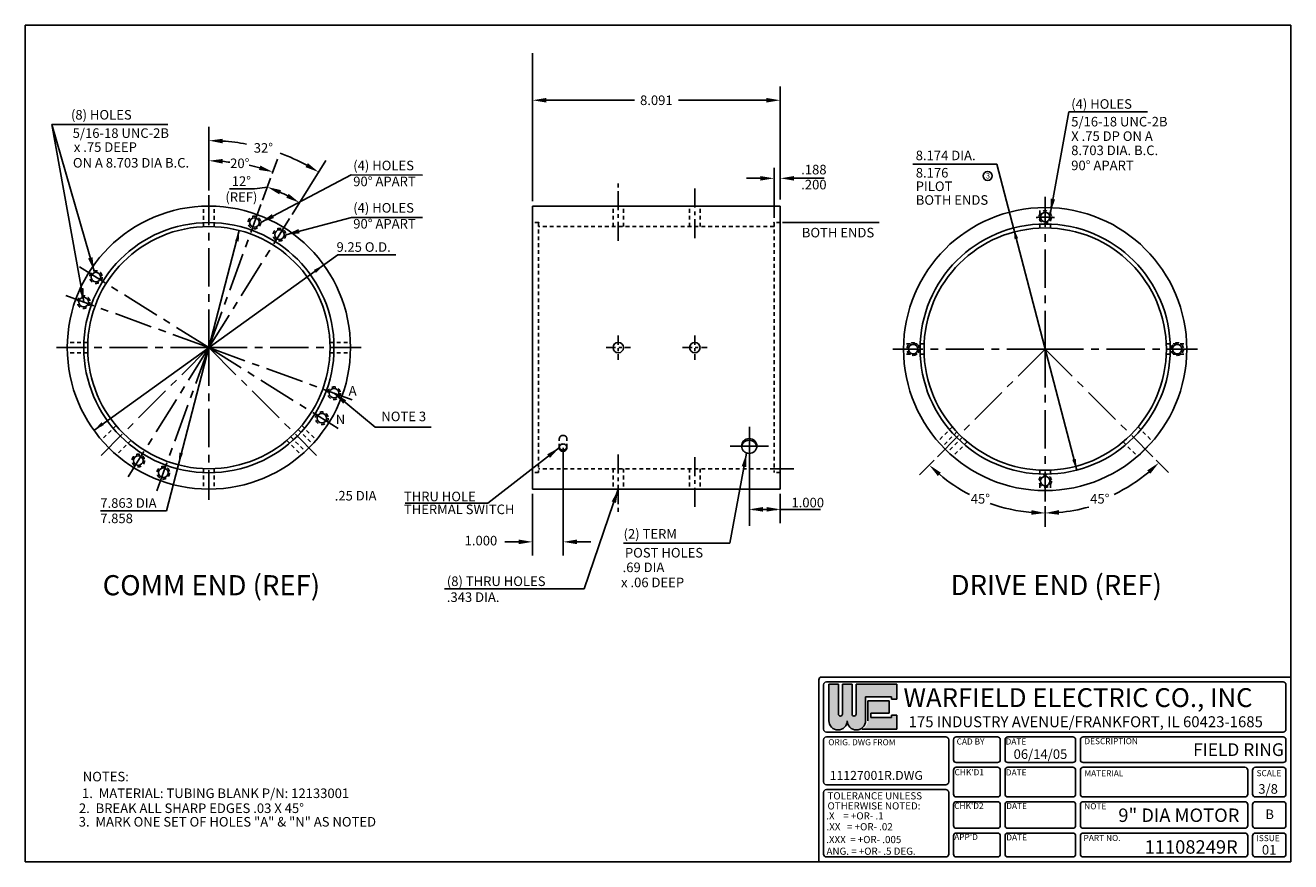
# Model space of a CAD drawing. Extents: x -7 to 239, y -113 to 63.
# Drawn here: x -7 to 34, y -53 to -26 of the extents above; entities that cross this region are included whole.
import ezdxf
from ezdxf.enums import TextEntityAlignment as Align

# ---------------------------------------------------------------- set-up
doc = ezdxf.new("R2010")
doc.units = 0
doc.header["$MEASUREMENT"] = 0
for name, pattern in [('CENTER', [2, 1.25, -0.25, 0.25, -0.25]), ('CENTER2', [1.125, 0.75, -0.125, 0.125, -0.125]), ('HIDDEN2', [0.1875, 0.125, -0.0625])]:
    doc.linetypes.add(name, pattern=pattern)
doc.layers.get('0').update_dxf_attribs({"linetype": 'CONTINUOUS'})
doc.layers.get('DEFPOINTS').update_dxf_attribs({"linetype": 'CONTINUOUS'})
for name, color, linetype in [('6', 6, 'CONTINUOUS'), ('CENTER', 1, 'CENTER2'), ('DIM', 1, 'CONTINUOUS'), ('TBLK', 8, 'CONTINUOUS'), ('TXT', 2, 'CONTINUOUS')]:
    doc.layers.add(name, color=color, linetype=linetype)
doc.styles.get("Standard").update_dxf_attribs({"font": 'techl___.ttf'})
doc.styles.add('STYLE2', font='sanss___.ttf')
doc.dimstyles.get("Standard").update_dxf_attribs({"dimscale": 4, "dimtxt": 0.125, "dimasz": 0.18, "dimexe": 0.18, "dimexo": 0.0625, "dimgap": 0.09, "dimtad": 0, "dimtih": 1, "dimtoh": 1, "dimdec": 3, "dimzin": 4, "dimdsep": 46, "dimtxsty": 'Standard', "dimcen": -0.25, "dimclrd": 256, "dimclre": 256, "dimclrt": 256, "dimadec": 0, "dimazin": 0, "dimtfac": 1, "dimtdec": 3, "dimtofl": 0, "dimtmove": 0, "dimatfit": 3, "dimfxl": 1, "dimtolj": 1, "dimtzin": 4, "dimarcsym": 0})

# ---------------------------------------------------------------- blocks, each defined once
blk = doc.blocks.new('*D98')
at = {"layer": 'DEFPOINTS', "color": 0}
for p in [(9.734, -28.403), (9.734, -28.603), (17.825, -28.603)]:
    blk.add_point(p, dxfattribs=at)
at = {"layer": 'DIM', "lineweight": -2}
for p, q in [((9.734, -28.447), (9.734, -27.953)), ((17.825, -28.447), (17.825, -27.953)), ((10.184, -28.403), (13.062, -28.403)), ((17.375, -28.403), (14.497, -28.403))]:
    blk.add_line(p, q, dxfattribs=at)
at = {"layer": 'DIM'}
for points in [[(10.184, -28.328), (10.184, -28.478), (9.734, -28.403)], [(17.375, -28.328), (17.375, -28.478), (17.825, -28.403)]]:
    blk.add_solid(points, dxfattribs=at)
at = {"layer": 'DIM', "insert": (13.779, -28.403), "char_height": 0.3125, "attachment_point": 5}
blk.add_mtext('\\A1;8.091', dxfattribs=at)

msp = doc.modelspace()

# ---------------------------------------------------------------- hatches: boundary and pattern name
at = {"layer": '6'}
h = msp.add_hatch(color=256, dxfattribs=at)
h.paths.add_polyline_path([(20.302, -47.483), (20.302, -48.4617, -1), (20.1706, -48.4617), (20.1706, -47.483), (19.8581, -47.483), (19.8581, -48.4617, -1), (19.7266, -48.4617), (19.7266, -47.483), (19.4141, -47.483), (19.4141, -48.6794, 1), (20.0143, -48.6794, 0.9999997), (20.6145, -48.6794), (20.6145, -47.9013), (21.459, -47.9013), (21.459, -47.9794), (21.6306, -47.9794), (21.6306, -47.483)])
h.paths.add_polyline_path([(20.7895, -48.5729), (20.7895, -48.4348), (21.3809, -48.4348), (21.3809, -48.0242), (20.6878, -48.0242), (20.6878, -48.6794, -0.3023722), (20.5035, -48.9563), (21.6306, -48.9563), (21.6306, -48.4948), (21.459, -48.4948), (21.459, -48.5729)])

# ---------------------------------------------------------------- linework, layer by layer
for p, q in [((9.7338, -31.8623), (17.8248, -31.8623)), ((9.7338, -31.8623), (9.7338, -41.1123)), ((17.8248, -31.8623), (17.8248, -41.1123)), ((9.7338, -41.1123), (17.8248, -41.1123))]:
    msp.add_line(p, q)
at = {"color": 7, "linetype": 'HIDDEN2'}
for p, q in [((10.6088, -39.7554), (10.6088, -39.4737)), ((10.8588, -39.7554), (10.8588, -39.4737))]:
    msp.add_line(p, q, dxfattribs=at)
for points in [[(10.7338, -39.3535, 0.0950522), (10.6858, -39.3627, 0.0969997), (10.6454, -39.3887, 0.0998871), (10.6183, -39.4279, 0.1020294), (10.6088, -39.4737, 0.1020294)], [(10.8588, -39.4737, 0.1020294), (10.8494, -39.4279, 0.0998871), (10.8222, -39.3887, 0.0969997), (10.7819, -39.3627, 0.0950522), (10.7338, -39.3535, 0.0950522)]]:
    msp.add_lwpolyline(points, format="xyb", dxfattribs=at)
for points in [[(10.7338, -39.6352, 0.0950522), (10.6858, -39.6444, 0.0969997), (10.6454, -39.6704, 0.0998871), (10.6183, -39.7096, 0.1020294), (10.6088, -39.7554, 0.1020294), (10.6183, -39.8012, 0.0998871), (10.6454, -39.8404, 0.0969997), (10.6858, -39.8664, 0.0950522), (10.7338, -39.8756, 0.0950522), (10.7819, -39.8664, 0.0969997), (10.8222, -39.8404, 0.0998871), (10.8494, -39.8012, 0.1020294), (10.8588, -39.7554, 0.1020294), (10.8494, -39.7096, 0.0998871), (10.8222, -39.6704, 0.0969997), (10.7819, -39.6444, 0.0950522)], [(17.063, -39.7011, 0.1006964), (17.0441, -39.608, 0.0993776), (16.9898, -39.5286, 0.0975676), (16.909, -39.4758, 0.0963251), (16.813, -39.4571, 0.0963251), (16.7171, -39.4758, 0.0975676), (16.6362, -39.5286, 0.0993776), (16.582, -39.608, 0.1006964), (16.563, -39.7011, 0.1006964), (16.582, -39.7941, 0.0993776), (16.6362, -39.8736, 0.0975676), (16.7171, -39.9264, 0.0963251), (16.813, -39.945, 0.0963251), (16.909, -39.9264, 0.0975676), (16.9898, -39.8736, 0.0993776), (17.0441, -39.7941, 0.1006964)]]:
    msp.add_lwpolyline(points, format="xyb", close=True)
for points in [[(17.0614, -39.7292, 0.0708758), (17.0441, -39.6643, 0.0993776), (16.9898, -39.5848, 0.0975676), (16.909, -39.5321, 0.0963251), (16.813, -39.5134, 0.0963251), (16.7171, -39.5321, 0.0975676), (16.6362, -39.5848, 0.0993776), (16.582, -39.6643, 0.0708758), (16.5647, -39.7292)], [(10.6088, -39.7166, 0.1020294), (10.6183, -39.7623, 0.0998871), (10.6454, -39.8016, 0.0969997), (10.6858, -39.8275, 0.0950522), (10.7338, -39.8368, 0.0950522), (10.7819, -39.8275, 0.0969997), (10.8222, -39.8016, 0.0998871), (10.8494, -39.7623, 0.1020294), (10.8588, -39.7166, 0.1020294)]]:
    msp.add_lwpolyline(points, format="xyb")
for centre, radius in [((-0.8376, -36.4873), 4.625), ((26.4798, -36.5344), 4.625), ((26.4798, -32.2219), 0.155), ((-0.8376, -36.4873), 4.087), ((-0.8376, -36.4873), 3.9575), ((0.6507, -32.3982), 0.1562), ((1.4683, -32.797), 0.1562), ((26.4798, -36.5344), 4.087), ((26.4798, -36.5344), 3.9575), ((-4.5279, -34.1813), 0.1562), ((-4.9267, -34.999), 0.1562), ((12.5365, -36.4873), 0.17), ((15.0365, -36.4873), 0.17), ((22.1673, -36.5344), 0.155), ((30.7923, -36.5344), 0.155), ((3.2515, -37.9756), 0.1562), ((2.8527, -38.7932), 0.1562), ((-3.1435, -40.1775), 0.1562), ((-2.3259, -40.5763), 0.1562), ((26.4798, -40.8469), 0.155)]:
    msp.add_circle(centre, radius)
at = {"layer": '6'}
for p, q in [((29.4971, -40.0396), (29.985, -39.5517)), ((19.4141, -47.483), (19.4141, -48.6794)), ((19.7266, -47.483), (19.4141, -47.483)), ((19.5732, -47.483), (19.4141, -47.483)), ((19.7266, -47.483), (19.7266, -48.4617)), ((19.8581, -47.483), (19.8581, -48.4617)), ((20.1706, -47.483), (19.8581, -47.483)), ((20.1706, -47.483), (20.1706, -48.4617)), ((20.302, -47.483), (20.302, -48.4617)), ((21.6306, -47.483), (20.302, -47.483)), ((21.6306, -47.483), (21.6306, -47.9794)), ((20.6145, -47.9013), (20.6145, -48.6794)), ((21.459, -47.9013), (20.6145, -47.9013)), ((21.459, -47.9013), (21.459, -47.9794)), ((21.3809, -48.0242), (20.6878, -48.0242)), ((20.6878, -48.0242), (20.6878, -48.6794)), ((21.3809, -48.0242), (21.3809, -48.4348)), ((21.6306, -47.9794), (21.459, -47.9794)), ((20.7895, -48.4348), (20.7895, -48.5729)), ((21.3809, -48.4348), (20.7895, -48.4348)), ((21.459, -48.5729), (20.7895, -48.5729)), ((21.6306, -48.4948), (21.459, -48.4948)), ((21.459, -48.4948), (21.459, -48.5729)), ((21.6306, -48.4948), (21.6306, -48.9563)), ((20.5035, -48.9563), (21.6306, -48.9563))]:
    msp.add_line(p, q, dxfattribs=at)
for centre, radius, start, end in [((16.8157, -39.7723), 0.5, 270.23674, 270.39049), ((19.7142, -48.6794), 0.3001, 180, 360), ((19.7923, -48.4617), 0.0657, 180, 0), ((20.3144, -48.6794), 0.3001, 180, 0), ((20.2363, -48.4617), 0.0657, 180, 0)]:
    msp.add_arc(centre, radius, start, end, dxfattribs=at)
at = {"layer": 'CENTER', "color": 1, "linetype": 'CENTER', "ltscale": 0.5}
for p, q in [((12.5365, -32.9988), (12.5365, -31.1042)), ((15.0365, -32.9104), (15.0365, -31.1942)), ((12.5365, -39.9757), (12.5365, -41.8703)), ((15.0365, -40.0641), (15.0365, -41.7803))]:
    msp.add_line(p, q, dxfattribs=at)
at = {"layer": 'CENTER', "color": 1, "linetype": 'CENTER', "ltscale": 0.25}
for p, q in [((12.5365, -36.0873), (12.5365, -36.8873)), ((15.0365, -36.0873), (15.0365, -36.8873)), ((12.1365, -36.4873), (12.9365, -36.4873)), ((14.6365, -36.4873), (15.4365, -36.4873))]:
    msp.add_line(p, q, dxfattribs=at)
at = {"layer": 'DIM'}
for p, q in [((9.7338, -31.706), (9.7338, -26.86)), ((17.8248, -31.6478), (17.8248, -28.2055)), ((-0.8376, -31.3536), (-0.8376, -29.2717)), ((1.232, -30.801), (1.4052, -30.3251)), ((1.8828, -32.1337), (2.9861, -30.3681)), ((22.1553, -30.4913), (24.9047, -30.4913)), ((27.5103, -40.4878), (24.9047, -30.4913)), ((0.9182, -31.6632), (1.1786, -30.9479)), ((17.1748, -30.9544), (16.7248, -30.9544)), ((17.6248, -32.2455), (17.6248, -30.6124)), ((18.2748, -30.9544), (19.2647, -30.9544)), ((-0.1677, -31.2959), (0.6496, -31.2959)), ((0.6496, -31.2959), (1.0731, -31.2377)), ((21.0558, -32.4018), (17.8944, -32.4018)), ((0.1568, -32.6567), (-2.2221, -41.8206)), ((-4.5911, -39.1895), (3.3741, -33.4552)), ((3.3741, -33.4552), (5.2656, -33.4552)), ((16.8191, -40.3285), (16.8191, -39.0785)), ((10.7357, -39.9166), (10.7357, -43.2836)), ((16.1941, -39.7035), (17.4441, -39.7035)), ((16.8191, -40.3285), (16.8191, -42.3064)), ((17.6248, -40.4448), (18.2687, -40.4448)), ((22.8498, -40.1644), (22.3734, -40.6407)), ((30.1098, -40.1644), (30.5122, -40.5668)), ((9.7338, -41.2685), (9.7338, -43.2836)), ((17.8248, -41.2685), (17.8248, -42.2221)), ((26.4798, -41.668), (26.4798, -42.3416)), ((26.4798, -41.668), (26.4798, -42.2371)), ((-4.3729, -41.8206), (-2.2221, -41.8206)), ((17.3806, -41.7712), (16.9306, -41.7712)), ((17.2634, -41.7721), (17.7134, -41.7721)), ((17.8248, -41.7721), (19.1354, -41.7721)), ((9.2838, -42.8336), (8.8338, -42.8336)), ((11.1857, -42.8336), (11.6357, -42.8336))]:
    msp.add_line(p, q, dxfattribs=at)
at = {"layer": 'DIM', "color": 1, "linetype": 'CENTER'}
for p, q in [((-0.8376, -36.4873), (-0.8376, -31.5099)), ((-0.8376, -36.4873), (0.8648, -31.81)), ((26.4798, -36.5344), (26.4798, -31.557)), ((26.4798, -36.5344), (26.4798, -31.557)), ((-0.8376, -36.4873), (1.8, -32.2662)), ((-0.8376, -36.4873), (-5.0587, -33.8496)), ((-0.8376, -36.4873), (-5.5148, -34.7849)), ((-0.8376, -36.4873), (-5.815, -36.4873)), ((-0.8376, -36.4873), (-4.3571, -40.0068)), ((-0.8376, -36.4873), (-3.4752, -40.7083)), ((-0.8376, -36.4873), (-2.54, -41.1645)), ((-0.8376, -36.4873), (4.1398, -36.4873)), ((-0.8376, -36.4873), (-0.8376, -41.4646)), ((-0.8376, -36.4873), (2.682, -40.0068)), ((-0.8376, -36.4873), (3.8396, -38.1896)), ((-0.8376, -36.4873), (3.3835, -39.1249)), ((26.4798, -36.5344), (21.5024, -36.5344)), ((26.4798, -36.5344), (21.5024, -36.5344)), ((26.4798, -36.5344), (22.9603, -40.0539)), ((26.4798, -36.5344), (31.4572, -36.5344)), ((26.4798, -36.5344), (26.4798, -41.5118)), ((26.4798, -36.5344), (29.9994, -40.0539)), ((26.4798, -36.5344), (26.4798, -41.5118)), ((26.4798, -36.5344), (31.4572, -36.5344)), ((10.7357, -39.7604), (10.7357, -41.7608))]:
    msp.add_line(p, q, dxfattribs=at)
at = {"layer": 'DIM', "color": 1}
msp.add_circle((24.6012, -30.8754), 0.1465, dxfattribs=at)
at = {"layer": 'DIM'}
for centre, radius, start, end in [((-0.8376, -36.4873), 6.7656, 79.49765, 86.18837), ((-0.8376, -36.4873), 6.7656, 61.81163, 69.85421), ((0.5016, -24.9403), 5.528, 260.74026, 263.25524), ((-0.8324, -36.4674), 6.0871, 74.21889, 77.51962), ((-0.8376, -36.4873), 5.5864, 62.61656, 65.38344), ((26.4798, -36.5344), 5.3573, 229.81413, 242.54141), ((26.4798, -36.5344), 5.2527, 295.35167, 310.08998), ((26.4798, -36.5344), 5.3573, 250.37744, 265.18587), ((26.4798, -36.6389), 5.2527, 274.91002, 285.71959)]:
    msp.add_arc(centre, radius, start, end, dxfattribs=at)
at = {"layer": 'DIM', "color": 1, "linetype": 'CENTER'}
msp.add_arc((26.4798, -36.5344), 4.3125, 86.01098, 93.98902, dxfattribs=at)
at = {"layer": 'DIM'}
for points in [[(-0.3903, -29.8116), (-0.3853, -29.6617), (-0.8376, -29.7217)], [(-0.3851, -30.3213), (-0.3907, -30.4712), (-0.8376, -30.3797)], [(0.8, -30.6811), (0.8461, -30.5384), (1.2513, -30.748)], [(2.3959, -30.4592), (2.3207, -30.589), (2.7476, -30.7497)], [(17.1748, -30.8794), (17.1748, -31.0294), (17.6248, -30.9544)], [(18.2748, -30.8794), (18.2748, -31.0294), (17.8248, -30.9544)], [(1.4609, -31.4779), (1.5179, -31.3392), (1.0731, -31.2377)], [(1.769, -31.4616), (1.6947, -31.5919), (2.1228, -31.7497)], [(25.4804, -32.9446), (25.5966, -32.9149), (25.4494, -32.5809)], [(0.0199, -32.995), (0.137, -33.0211), (0.1568, -32.6567)], [(2.5895, -33.9484), (2.6601, -34.0454), (2.9159, -33.785)], [(-4.2685, -39.0189), (-4.3412, -38.9234), (-4.5911, -39.1895)], [(-1.6851, -39.945), (-1.8022, -39.9189), (-1.822, -40.2833)], [(22.9722, -40.6823), (23.0737, -40.5719), (22.6916, -40.3225)], [(27.4793, -40.1241), (27.363, -40.1538), (27.5103, -40.4878)], [(29.8118, -40.4976), (29.9132, -40.6081), (30.194, -40.2486)], [(17.2634, -41.6971), (17.2634, -41.8471), (16.8134, -41.7721)], [(17.3806, -41.6962), (17.3806, -41.8462), (17.8306, -41.7712)], [(26.0334, -41.7978), (26.0271, -41.9477), (26.4798, -41.8916)], [(26.9326, -41.9473), (26.9262, -41.7974), (26.4798, -41.8916)], [(9.2838, -42.7586), (9.2838, -42.9086), (9.7338, -42.8336)], [(11.1857, -42.7586), (11.1857, -42.9086), (10.7357, -42.8336)]]:
    msp.add_solid(points, dxfattribs=at)
at = {"layer": 'TBLK', "color": 8}
for p, q in [((34.499, -25.9534), (-6.8333, -25.9534)), ((-6.8333, -25.9534), (-6.8333, -53.286)), ((34.499, -25.9534), (34.499, -53.286)), ((-6.8333, -47.4712), (-6.8333, -53.286)), ((34.3427, -47.5014), (34.3427, -48.9585)), ((34.3427, -49.2998), (34.3427, -49.9524)), ((34.3427, -50.2936), (34.3427, -51.078)), ((34.3427, -51.4193), (34.3427, -52.0998)), ((34.3427, -52.441), (34.3427, -53.0373)), ((34.499, -53.286), (-6.8333, -53.286)), ((23.2347, -53.1298), (19.3334, -53.1298)), ((24.922, -53.1298), (23.576, -53.1298)), ((27.3813, -53.1298), (25.2632, -53.1298)), ((33.0034, -53.1298), (27.7226, -53.1298)), ((34.2502, -53.1298), (33.3447, -53.1298))]:
    msp.add_line(p, q, dxfattribs=at)
at = {"layer": 'TBLK'}
for p, q in [((19.0847, -53.286), (19.0847, -47.3452)), ((34.499, -47.2527), (19.1772, -47.2527)), ((19.2409, -48.9585), (19.2409, -47.5014)), ((34.2502, -47.4089), (19.3334, -47.4089)), ((34.499, -47.4089), (34.499, -53.286)), ((19.3334, -49.051), (34.2502, -49.051)), ((19.2409, -50.6807), (19.2409, -49.2998)), ((19.3334, -49.2073), (23.2347, -49.2073)), ((23.3272, -50.6807), (23.3272, -49.2998)), ((23.4835, -49.9524), (23.4835, -49.2998)), ((23.576, -49.2073), (24.922, -49.2073)), ((25.0145, -49.9524), (25.0145, -49.2998)), ((25.1707, -49.9524), (25.1707, -49.2998)), ((25.2632, -49.2073), (27.3813, -49.2073)), ((27.4738, -49.9524), (27.4738, -49.2998)), ((27.6301, -49.9524), (27.6301, -49.2998)), ((27.7226, -49.2073), (34.2502, -49.2073)), ((23.4835, -51.078), (23.4835, -50.2936)), ((23.576, -50.0449), (24.922, -50.0449)), ((23.576, -50.2011), (24.922, -50.2011)), ((25.0145, -51.078), (25.0145, -50.2936)), ((25.1707, -51.078), (25.1707, -50.2936)), ((25.2632, -50.0449), (27.3813, -50.0449)), ((25.2632, -50.2011), (27.3813, -50.2011)), ((27.4738, -51.078), (27.4738, -50.2936)), ((27.6301, -51.078), (27.6301, -50.2936)), ((27.7226, -50.0449), (34.2502, -50.0449)), ((27.7226, -50.2011), (33.0034, -50.2011)), ((33.0959, -51.078), (33.0959, -50.2936)), ((33.2522, -51.078), (33.2522, -50.2936)), ((33.3447, -50.2011), (34.2502, -50.2011)), ((23.2347, -50.7732), (19.3334, -50.7732)), ((19.2409, -53.0373), (19.2409, -51.0219)), ((23.2347, -50.9294), (19.3334, -50.9294)), ((23.3272, -53.0373), (23.3272, -51.0219)), ((23.576, -51.1705), (24.922, -51.1705)), ((25.2632, -51.1705), (27.3813, -51.1705)), ((27.7226, -51.1705), (33.0034, -51.1705)), ((33.3447, -51.1705), (34.2502, -51.1705)), ((23.4835, -52.0998), (23.4835, -51.4193)), ((23.576, -51.3268), (24.922, -51.3268)), ((25.0145, -52.0998), (25.0145, -51.4193)), ((25.1707, -52.0998), (25.1707, -51.4193)), ((25.2632, -51.3268), (27.3813, -51.3268)), ((27.4738, -52.0998), (27.4738, -51.4193)), ((27.6301, -52.0998), (27.6301, -51.4193)), ((27.7226, -51.3268), (33.0034, -51.3268)), ((33.0959, -52.0998), (33.0959, -51.4193)), ((33.2522, -52.0998), (33.2522, -51.4193)), ((33.3447, -51.3268), (34.2502, -51.3268)), ((23.4835, -52.441), (23.4835, -53.0373)), ((23.576, -52.1923), (24.922, -52.1923)), ((23.576, -52.3485), (24.922, -52.3485)), ((25.0145, -53.0373), (25.0145, -52.441)), ((25.1707, -53.0373), (25.1707, -52.441)), ((25.2632, -52.1923), (27.3813, -52.1923)), ((25.2632, -52.3485), (27.3813, -52.3485)), ((27.4738, -53.0373), (27.4738, -52.441)), ((27.6301, -53.0373), (27.6301, -52.441)), ((27.7226, -52.1923), (33.0034, -52.1923)), ((27.7226, -52.3485), (33.0034, -52.3485)), ((33.0959, -53.0373), (33.0959, -52.441)), ((33.2522, -53.0373), (33.2522, -52.441)), ((33.3447, -52.1923), (34.2502, -52.1923)), ((33.3447, -52.3485), (34.2502, -52.3485)), ((19.2409, -53.286), (34.499, -53.286))]:
    msp.add_line(p, q, dxfattribs=at)
for centre, start, end in [((19.1772, -47.3452), 90, 180), ((19.3334, -47.5014), 90, 180), ((34.2502, -47.5014), 0, 90), ((19.3334, -48.9585), 180, 270), ((34.2502, -48.9585), 270, 0), ((19.3334, -49.2998), 90, 180), ((23.2347, -49.2998), 0, 90), ((23.576, -49.2998), 90, 180), ((24.922, -49.2998), 0, 90), ((25.2632, -49.2998), 90, 180), ((27.3813, -49.2998), 0, 90), ((27.7226, -49.2998), 90, 180), ((34.2502, -49.2998), 360, 90), ((23.576, -49.9524), 180, 270), ((24.922, -49.9524), 270, 0), ((25.2632, -49.9524), 180, 270), ((27.3813, -49.9524), 270, 0), ((27.7226, -49.9524), 180, 270), ((34.2502, -49.9524), 270, 0), ((23.576, -50.2936), 90, 180), ((24.922, -50.2936), 0, 90), ((25.2632, -50.2936), 90, 180), ((27.3813, -50.2936), 0, 90), ((27.7226, -50.2936), 90, 180), ((33.0034, -50.2936), 0, 90), ((33.3447, -50.2936), 90, 180), ((34.2502, -50.2936), 0, 90), ((19.3334, -50.6807), 180, 270), ((23.2347, -50.6807), 270, 360), ((19.3334, -51.0219), 90, 180), ((23.2347, -51.0219), 0, 90), ((23.576, -51.078), 180, 270), ((24.922, -51.078), 270, 0), ((25.2632, -51.078), 180, 270), ((27.3813, -51.078), 270, 0), ((27.7226, -51.078), 180, 270), ((33.0034, -51.078), 270, 0), ((33.3447, -51.078), 180, 270), ((34.2502, -51.078), 270, 0), ((23.576, -51.4193), 90, 180), ((24.922, -51.4193), 0, 90), ((25.2632, -51.4193), 90, 180), ((27.3813, -51.4193), 0, 90), ((27.7226, -51.4193), 90, 180), ((33.0034, -51.4193), 360, 90), ((33.3447, -51.4193), 90, 180), ((34.2502, -51.4193), 0, 90), ((23.576, -52.0998), 180, 270), ((23.576, -52.441), 90, 180), ((24.922, -52.0998), 270, 360), ((24.922, -52.441), 0, 90), ((25.2632, -52.0998), 180, 270), ((25.2632, -52.441), 90, 180), ((27.3813, -52.0998), 270, 0), ((27.3813, -52.441), 0, 90), ((27.7226, -52.0998), 180, 270), ((27.7226, -52.441), 90, 180), ((33.0034, -52.0998), 270, 360), ((33.0034, -52.441), 360, 90), ((33.3447, -52.0998), 180, 270), ((33.3447, -52.441), 90, 180), ((34.2502, -52.0998), 270, 0), ((34.2502, -52.441), 360, 90), ((19.3334, -53.0373), 180, 270), ((23.2347, -53.0373), 270, 0), ((23.576, -53.0373), 180, 270), ((24.922, -53.0373), 270, 0), ((25.2632, -53.0373), 180, 270), ((27.3813, -53.0373), 270, 0), ((27.7226, -53.0373), 180, 270), ((33.0034, -53.0373), 270, 0), ((33.3447, -53.0373), 180, 270)]:
    msp.add_arc(centre, 0.0925, start, end, dxfattribs=at)
at = {"layer": 'TBLK', "color": 8}
msp.add_arc((34.2502, -53.0373), 0.0925, 270, 360, dxfattribs=at)
at = {"layer": 'TXT', "color": 2, "linetype": 'HIDDEN2'}
for p, q in [((-1.0076, -32.5334), (-1.0076, -31.8654)), ((-0.6676, -32.5334), (-0.6676, -31.8654)), ((12.3665, -32.5298), (12.3665, -31.8623)), ((12.7065, -32.5298), (12.7065, -31.8623)), ((14.8665, -32.5298), (14.8665, -31.8623)), ((15.2065, -32.5298), (15.2065, -31.8623)), ((26.3098, -32.5805), (26.3098, -31.9125)), ((26.6498, -32.5805), (26.6498, -31.9125)), ((9.9338, -32.4018), (9.7338, -32.4018)), ((9.9338, -32.4018), (9.9338, -40.5728)), ((17.6248, -32.5298), (9.9338, -32.5298)), ((17.6248, -32.4018), (17.6248, -40.5728)), ((17.8248, -32.4018), (17.6248, -32.4018)), ((-4.7914, -36.3173), (-5.4595, -36.3173)), ((3.1163, -36.3173), (3.7843, -36.3173)), ((22.526, -36.3644), (21.8579, -36.3644)), ((30.4337, -36.3644), (31.1017, -36.3644)), ((-4.7914, -36.6573), (-5.4595, -36.6573)), ((3.1163, -36.6573), (3.7843, -36.6573)), ((22.526, -36.7044), (21.8579, -36.7044)), ((30.4337, -36.7044), (31.1017, -36.7044)), ((-3.8693, -39.031), (-4.3428, -39.5046)), ((2.0784, -39.1628), (2.5508, -39.6352)), ((2.1941, -39.031), (2.6676, -39.5046)), ((23.4481, -39.0781), (22.9746, -39.5517)), ((23.5944, -39.2429), (23.1222, -39.7151)), ((29.5115, -39.0781), (29.985, -39.5517)), ((-3.3814, -39.5189), (-3.8549, -39.9925)), ((1.7062, -39.5189), (2.1797, -39.9925)), ((1.838, -39.4033), (2.3104, -39.8756)), ((23.7712, -39.4197), (23.299, -39.8919)), ((23.936, -39.566), (23.4625, -40.0396)), ((29.0236, -39.566), (29.4971, -40.0396)), ((-1.0076, -40.4411), (-1.0076, -41.1091)), ((-0.6676, -40.4411), (-0.6676, -41.1091)), ((17.6248, -40.4448), (9.9338, -40.4448)), ((12.3665, -40.4448), (12.3665, -41.1123)), ((12.7065, -40.4448), (12.7065, -41.1123)), ((14.8665, -40.4448), (14.8665, -41.1123)), ((15.2065, -40.4448), (15.2065, -41.1123)), ((26.3098, -40.4882), (26.3098, -41.1562)), ((26.6498, -40.4882), (26.6498, -41.1562)), ((9.9338, -40.5728), (9.7338, -40.5728)), ((17.8248, -40.5728), (17.6248, -40.5728))]:
    msp.add_line(p, q, dxfattribs=at)
for centre, radius in [((0.6507, -32.3982), 0.2062), ((26.4798, -32.2219), 0.205), ((1.4683, -32.797), 0.2062), ((-4.5279, -34.1813), 0.2062), ((-4.9267, -34.999), 0.2062), ((22.1673, -36.5344), 0.205), ((30.7923, -36.5344), 0.205), ((3.2515, -37.9756), 0.2062), ((2.8527, -38.7932), 0.2062), ((-3.1435, -40.1775), 0.2062), ((-2.3259, -40.5763), 0.2062), ((26.4798, -40.8469), 0.205)]:
    msp.add_circle(centre, radius, dxfattribs=at)
for p in [(9.9338, -32.4018), (17.6248, -32.4018)]:
    msp.add_point(p, dxfattribs=at)

# ---------------------------------------------------------------- texts
at = {"layer": 'DIM'}
for s, p in [('(4) HOLES', (27.3301, -28.6809)), ('(8) HOLES', (-5.342, -29.0336)), ('5/16-18 UNC-2B', (27.3301, -29.2584)), ('5/16-18 UNC-2B', (-5.2865, -29.6328)), ('X .75 DP ON A', (27.3301, -29.7319)), ('x .75 DEEP ', (-5.2484, -30.0897)), ('8.174 DIA. ', (22.2506, -30.3624)), ('8.703 DIA. B.C.', (27.3301, -30.1958)), ('ON A 8.703 DIA B.C.', (-5.2787, -30.6024)), ('90%%D APART', (27.3301, -30.6882)), ('8.176 ', (22.2533, -30.9283)), ('PILOT', (22.2506, -31.37)), ('BOTH ENDS', (22.2533, -31.8185)), ('9.25 O.D.', (3.3327, -33.3555)), ('.25 DIA', (3.2733, -41.4822)), ('THRU HOLE', (5.5323, -41.5071)), ('7.863 DIA', (-4.3836, -41.72)), ('THERMAL SWITCH', (5.5323, -41.9276)), ('7.858 ', (-4.3836, -42.2226)), ('(2) TERM', (12.7078, -42.7297)), ('POST HOLES', (12.7522, -43.3456)), ('.69 DIA', (12.6772, -43.8233)), ('(8) THRU HOLES', (6.9354, -44.2774)), (' x .06 DEEP', (12.5301, -44.316)), ('.343 DIA.', (6.9354, -44.7975)), ('NOTES:', (-4.9562, -50.661)), ('1.  MATERIAL: TUBING BLANK P/N: 12133001', (-4.9812, -51.2058)), ('2.  BREAK ALL SHARP EDGES .03 X 45%%d', (-5.0822, -51.6956)), ('3.  MARK ONE SET OF HOLES "A" & "N" AS NOTED', (-5.0886, -52.1373))]:
    msp.add_text(s, height=0.3125, dxfattribs=at).set_placement(p)
at = {"layer": 'DIM', "color": 1}
msp.add_text('3', height=0.18, dxfattribs=at).set_placement((24.5422, -30.9602))
at = {"layer": 'DIM', "char_height": 0.3125}
for s, insert, attachment_point in [('\\A1;32°', (0.9441, -29.9605), 5), ('\\A1;20°', (0.1732, -30.4639), 5), ('(4) HOLES \\P90° APART', (3.8775, -30.3784), 1), ('.188', (18.9248, -30.7094), 5), ('12%%D\\P (REF)', (0.2246, -31.346), 5), ('.200', (18.9248, -31.1995), 5), ('(4) HOLES \\P90° APART', (3.8781, -31.7618), 1), ('BOTH ENDS', (19.7129, -32.7688), 5), ('A', (3.7281, -37.7394), 1), ('N', (3.3072, -38.6751), 1), ('NOTE 3', (4.7962, -38.5782), 1), ('45°', (24.364, -41.4677), 5), ('45°', (28.2651, -41.4661), 5), ('\\A1;1.000', (18.7242, -41.5497), 5), ('1.000', (8.0497, -42.8336), 5)]:
    msp.add_mtext(s, dxfattribs=dict(at, insert=insert, attachment_point=attachment_point))
at = {"layer": 'TBLK', "color": 254, "style": 'STYLE2'}
for s, height, p in [('COMM END (REF)', 0.658667, (-4.3067, -44.5806)), ('DRIVE END (REF)', 0.658667, (23.3918, -44.5734)), ('WARFIELD ELECTRIC CO., INC', 0.615854, (21.8493, -48.2313))]:
    msp.add_text(s, height=height, dxfattribs=at).set_placement(p)
at = {"layer": 'TXT'}
for s, height, p in [('175 INDUSTRY AVENUE/FRANKFORT, IL 60423-1685', 0.357971, (22.02, -48.8916)), ('ORIG. DWG FROM', 0.199219, (19.3947, -49.4822)), ('CAD BY', 0.19922, (23.5868, -49.4576)), ('DATE', 0.19922, (25.1865, -49.4576)), ('DESCRIPTION', 0.199219, (27.7603, -49.4462)), ('11127001R.DWG', 0.292969, (19.4429, -50.6125)), ("CHK'D1", 0.19922, (23.519, -50.461)), ('DATE', 0.19922, (25.1955, -50.4686)), ('MATERIAL', 0.19922, (27.7603, -50.4975)), ('SCALE', 0.19922, (33.3837, -50.4913)), ('TOLERANCE UNLESS ', 0.234375, (19.3694, -51.2504)), ('OTHERWISE NOTED:', 0.234375, (19.3694, -51.5795)), ("CHK'D2", 0.19922, (23.5087, -51.5589)), ('DATE', 0.19922, (25.2092, -51.5665)), ('NOTE', 0.19922, (27.7557, -51.5726)), ('B', 0.3125, (33.6707, -51.8917)), ('.X    = +OR- .1', 0.234375, (19.328, -51.9053)), ('.XX   = +OR- .02', 0.234375, (19.3365, -52.2599)), ('.XXX  = +OR- .005', 0.234375, (19.328, -52.6789)), ("APP'D", 0.19922, (23.5088, -52.5759)), ('DATE', 0.19922, (25.2095, -52.5895)), ('PART NO.', 0.19922, (27.7329, -52.6095)), ('ISSUE', 0.19922, (33.3794, -52.6152)), ('ANG. = +OR- .5 DEG.', 0.234375, (19.3365, -53.0602)), ('01', 0.3125, (33.5583, -53.052))]:
    msp.add_text(s, height=height, dxfattribs=at).set_placement(p)
for s, p in [('06/14/05', (26.3254, -49.9261)), ('3/8', (33.7615, -51.0643))]:
    msp.add_text(s, height=0.3125, dxfattribs=at).set_placement(p, align=Align.CENTER)
for s, height, p in [('FIELD RING', 0.41504, (34.2734, -49.8317)), ('9" DIA MOTOR', 0.439453, (32.8231, -51.9868)), ('11108249R', 0.43945, (32.7693, -53.0243))]:
    msp.add_text(s, height=height, dxfattribs=at).set_placement(p, align=Align.RIGHT)

# ---------------------------------------------------------------- dimensions: what is measured, and where the dimension line sits
at = {"layer": 'DIM'}
dim = msp.add_linear_dim(base=(9.7338, -28.4026), p1=(17.8248, -28.6029), p2=(9.7338, -28.6029), dimstyle='Standard', override={"dimscale": 2.5}, dxfattribs=at)
dim.commit()
dim.dimension.update_dxf_attribs({"geometry": '*D98', "text_midpoint": (13.7793, -28.4026)})

# ---------------------------------------------------------------- leaders
for points, override in [([(26.6498, -32.0731), (27.2477, -28.7829), (29.8201, -28.7829)], {"dimscale": 2.5}), ([(-4.9258, -34.9931), (-5.9705, -29.1969), (-2.1814, -29.1969)], {"dimscale": 2.5}), ([(-4.5852, -33.9832), (-5.9705, -29.1969)], {"dimscale": 2.5, "dimgap": 0.09, "dimtad": 0}), ([(3.2515, -37.9756), (4.5986, -39.0884), (6.4194, -39.0884)], {"dimscale": 2.5, "dimgap": 0.09, "dimtad": 0}), ([(10.6146, -39.7525), (8.2728, -41.5743), (5.5768, -41.5743)], {"dimscale": 2.5}), ([(16.7228, -39.9354), (16.1751, -42.8759), (12.703, -42.8759)], {"dimscale": 2.5}), ([(12.5365, -41.1123), (11.4249, -44.3649), (6.8557, -44.3649)], {"dimscale": 2.5})]:
    msp.add_leader(points, dimstyle='Standard', override=override, dxfattribs=at)
at = {"layer": 'DIM', "annotation_type": 0, "has_hookline": 1, "hookline_direction": 0, "text_width": 2.2373}
for points in [[(0.857, -32.3982), (3.8156, -30.839), (6.1426, -30.8499)], [(1.6746, -32.797), (3.8217, -32.2349), (6.1432, -32.2334)]]:
    msp.add_leader(points, dimstyle='Standard', override={"dimscale": 2.5, "dimgap": 0.09, "dimtad": 0}, dxfattribs=at)

doc.saveas('drawing.dxf')
